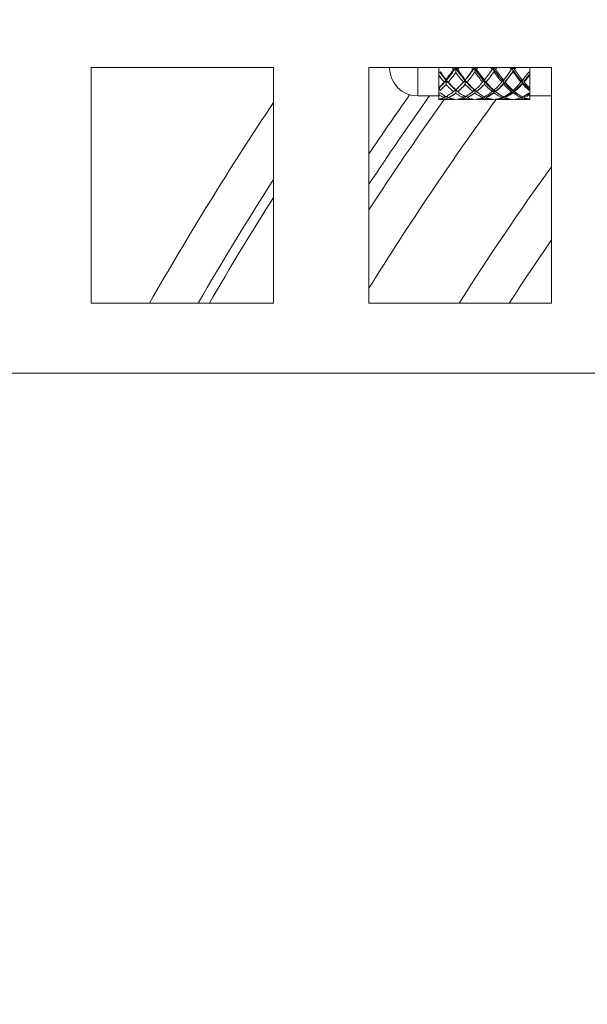
# Model space of a CAD drawing. Units: millimetres. Extents: x -1896 to 28677, y -2406 to 7134.
# Drawn here: x 6928 to 6968, y 4975 to 5046 of the extents above; entities that cross this region are included whole.
import ezdxf

# ---------------------------------------------------------------- set-up
doc = ezdxf.new("R2010")
doc.units = ezdxf.units.MM
doc.linetypes.add('Continua', pattern=[0])
doc.layers.add('Spigoli tangenti visibili(MAC_ISO)', color=7, linetype='Continuous', lineweight=18)
doc.layers.add('Spigoli visibili(MAC_ISO)', color=7, linetype='Continuous', lineweight=35)
doc.styles.add('MAC_ISOTesto caratteri grandi', font='sanss___.ttf')
doc.dimstyles.new('CASTELMAC-MAC_ISOTesto caratteri grandi$0', dxfattribs={"dimscale": 10, "dimtxt": 6, "dimasz": 5, "dimexe": 1, "dimexo": 1, "dimgap": 0.75, "dimtad": 1, "dimdec": 0, "dimrnd": 1e-08, "dimdsep": 46, "dimtxsty": 'MAC_ISOTesto caratteri grandi', "dimcen": 0.09, "dimdle": 10, "dimclrd": 7, "dimclre": 7, "dimclrt": 7, "dimadec": 0, "dimazin": 2, "dimtfac": 0.625, "dimtdec": 0, "dimtmove": 0, "dimatfit": 3, "dimfxl": 1, "dimtolj": 1, "dimlwd": 15, "dimlwe": 15, "dimarcsym": 0})

# ---------------------------------------------------------------- blocks, each defined once
blk = doc.blocks.new('*D78')
at = {"color": 7, "linetype": 'Continua', "lineweight": 15, "transparency": 16777216}
for p, q in [((7555.659, 5340.842), (5923.67, 5340.842)), ((5933.67, 5290.842), (5933.67, 4562.852)), ((6256.709, 4512.852), (5923.67, 4512.852))]:
    blk.add_line(p, q, dxfattribs=at)
at = {"color": 7, "linetype": 'Continua', "transparency": 16777216}
for points in [[(5925.336, 5290.842), (5942.003, 5290.842), (5933.67, 5340.842)], [(5925.336, 4562.852), (5942.003, 4562.852), (5933.67, 4512.852)]]:
    blk.add_solid(points, dxfattribs=at)
at = {"layer": 'Defpoints', "color": 0, "linetype": 'Continua', "transparency": 16777216}
for p in [(7565.659, 5340.842), (5933.67, 4512.852), (6266.709, 4512.852)]:
    blk.add_point(p, dxfattribs=at)
at = {"color": 7, "linetype": 'Continua', "lineweight": 15, "transparency": 16777216, "insert": (5895.264, 4926.847), "char_height": 60, "attachment_point": 5, "rotation": 90, "style": 'MAC_ISOTesto caratteri grandi'}
blk.add_mtext('\\A1;828', dxfattribs=at)

msp = doc.modelspace()

# ---------------------------------------------------------------- linework, layer by layer
at = {"layer": 'Spigoli tangenti visibili(MAC_ISO)', "lineweight": 15}
msp.add_line((6956.082, 5042.142), (6956.082, 5040.102), dxfattribs=at)
msp.add_arc((7143.259, 4907.852), 233.7, 147.65979, 149.81865, dxfattribs=at)
at = {"layer": 'Spigoli visibili(MAC_ISO)', "lineweight": 15}
for p, q in [((6932.809, 5025.342), (6932.809, 5042.142)), ((6932.809, 5042.142), (6945.809, 5042.142)), ((6945.809, 5042.142), (6945.809, 5025.342)), ((6952.609, 5025.342), (6952.609, 5042.142)), ((6952.609, 5042.142), (6965.609, 5042.142)), ((6954.082, 5042.102), (6954.082, 5042.142)), ((6957.582, 5041.78), (6957.582, 5042.142)), ((6957.582, 5041.78), (6957.582, 5041.578)), ((6958.792, 5041.785), (6958.798, 5041.789)), ((6960.152, 5041.813), (6960.174, 5041.834)), ((6961.513, 5041.829), (6961.537, 5041.867)), ((6961.656, 5042.043), (6961.632, 5042.003)), ((6962.782, 5042.08), (6962.76, 5042.003)), ((6962.874, 5041.837), (6962.889, 5041.891)), ((6963.003, 5042.058), (6962.987, 5042.003)), ((6964.082, 5041.78), (6964.082, 5042.142)), ((6964.082, 5041.693), (6964.082, 5041.78)), ((6965.609, 5042.142), (6965.609, 5025.342)), ((6957.582, 5040.682), (6957.582, 5041.578)), ((6958.106, 5041.279), (6958.104, 5041.281)), ((6959.472, 5041.262), (6959.488, 5041.277)), ((6960.981, 5041.132), (6960.956, 5041.094)), ((6962.114, 5041.193), (6962.077, 5041.094)), ((6962.33, 5041.151), (6962.309, 5041.094)), ((6963.451, 5041.181), (6963.442, 5041.094)), ((6963.674, 5041.169), (6963.667, 5041.094)), ((6964.082, 5041.693), (6964.082, 5041.624)), ((6964.082, 5040.65), (6964.082, 5041.624)), ((6957.582, 5040.682), (6957.582, 5040.66)), ((6957.595, 5040.668), (6957.582, 5040.66)), ((6957.582, 5040.546), (6957.582, 5040.66)), ((6957.582, 5040.296), (6957.582, 5040.546)), ((6957.696, 5040.52), (6957.595, 5040.668)), ((6958.106, 5040.92), (6958.104, 5040.922)), ((6959.013, 5040.748), (6958.908, 5040.648)), ((6958.948, 5040.422), (6958.939, 5040.414)), ((6959.472, 5040.935), (6959.488, 5040.95)), ((6960.305, 5040.446), (6960.281, 5040.414)), ((6960.833, 5040.952), (6960.857, 5040.988)), ((6961.513, 5040.321), (6961.537, 5040.374)), ((6961.656, 5040.469), (6961.632, 5040.414)), ((6962.194, 5040.961), (6962.214, 5041.017)), ((6962.782, 5040.52), (6962.76, 5040.414)), ((6962.874, 5040.326), (6962.889, 5040.399)), ((6963.003, 5040.49), (6962.987, 5040.414)), ((6963.555, 5040.965), (6963.562, 5041.039)), ((6964.082, 5040.635), (6963.992, 5040.615)), ((6963.992, 5040.615), (6963.992, 5040.526)), ((6964.082, 5040.635), (6964.082, 5040.65)), ((6964.082, 5040.635), (6964.082, 5040.546)), ((6964.082, 5040.296), (6964.082, 5040.546)), ((6957.582, 5040.102), (6956.082, 5040.102)), ((6957.582, 5040.296), (6957.582, 5040.201)), ((6957.582, 5040.197), (6957.582, 5040.201)), ((6957.582, 5039.88), (6957.582, 5040.197)), ((6957.582, 5039.86), (6957.582, 5039.88)), ((6957.582, 5039.852), (6957.582, 5039.86)), ((6958.64, 5039.852), (6957.582, 5039.852)), ((6957.696, 5039.857), (6957.667, 5039.898)), ((6957.951, 5040), (6957.957, 5039.994)), ((6958.106, 5039.938), (6958.104, 5039.941)), ((6958.792, 5040.299), (6958.798, 5040.304)), ((6958.948, 5039.861), (6958.939, 5039.852)), ((6960.02, 5039.852), (6958.939, 5039.852)), ((6959.472, 5039.943), (6959.488, 5039.961)), ((6959.627, 5040.015), (6959.609, 5039.994)), ((6960.152, 5040.313), (6960.174, 5040.342)), ((6960.297, 5039.875), (6960.281, 5039.852)), ((6961.393, 5039.852), (6960.281, 5039.852)), ((6960.833, 5039.948), (6960.857, 5039.991)), ((6960.981, 5040.041), (6960.956, 5039.994)), ((6961.639, 5039.871), (6961.632, 5039.852)), ((6962.76, 5039.852), (6961.632, 5039.852)), ((6962.107, 5040.091), (6962.077, 5039.994)), ((6962.194, 5039.95), (6962.214, 5040.018)), ((6962.33, 5040.064), (6962.309, 5039.994)), ((6962.763, 5039.868), (6962.76, 5039.852)), ((6962.99, 5039.869), (6962.987, 5039.852)), ((6964.082, 5039.852), (6962.987, 5039.852)), ((6963.451, 5040.098), (6963.442, 5039.994)), ((6963.555, 5039.952), (6963.562, 5040.041)), ((6963.674, 5040.085), (6963.667, 5039.994)), ((6963.992, 5039.891), (6963.992, 5039.858)), ((6964.082, 5040.296), (6964.082, 5040.219)), ((6964.082, 5039.874), (6964.082, 5040.219)), ((6965.609, 5040.102), (6964.082, 5040.102)), ((6964.082, 5039.874), (6964.082, 5039.86)), ((6964.082, 5039.852), (6964.082, 5039.86)), ((6945.809, 5025.342), (6932.809, 5025.342)), ((6965.609, 5025.342), (6952.609, 5025.342)), ((6685.009, 5020.342), (6995.009, 5020.342))]:
    msp.add_line(p, q, dxfattribs=at)
for centre, radius, start, end in [((6956.082, 5042.102), 2, 180, 270), ((7143.259, 4907.852), 229.7, 144.82224, 146.09829), ((7143.259, 4907.852), 228.5, 144.6356, 146.54868), ((7143.259, 4907.852), 227.5, 144.534, 146.93183), ((7143.259, 4907.852), 224.5, 143.98668, 148.12699), ((7143.259, 4907.852), 237.39, 146.27938, 150.33523), ((7143.259, 4907.852), 218.5, 144.39436, 147.472), ((7143.259, 4907.852), 234.39, 147.39445, 149.91667), ((7143.259, 4907.852), 215.5, 145.52386, 146.96186)]:
    msp.add_arc(centre, radius, start, end, dxfattribs=at)
for centre, major_axis, ratio, start_param, end_param in [((6957.582, 5046.352), (-12.903, -5.143), 0.308087, 1.448616, 1.457426), ((6958.194, 5054.298), (0.254, -13.357), 0.065465, 0.417938, 0.426117), ((6958.194, 5046.203), (-0.844, 13.332), 0.025681, 4.373271, 4.397737), ((6957.655, 5054.96), (0.938, -14.295), 0.267283, 0.433948, 0.441505), ((6957.655, 5046.523), (-3.729, 13.832), 0.09069, 4.342213, 4.362204), ((6957.589, 5056.624), (0.589, -16.736), 0.413128, 0.50441, 0.510799), ((6957.589, 5047.9), (-6.844, 15.284), 0.075023, 4.273291, 4.289044), ((6963.742, 5042.598), (-8.112, 1.538), 0.116454, 1.306015, 1.332858), ((6969.455, 5049.082), (-22.394, 0), 0.327543, 1.268222, 1.278521), ((6964.082, 5046.352), (12.903, -5.143), 0.308087, 4.827689, 4.834569), ((6958.49, 5054.237), (-0.274, -13.318), 0.038793, 6.050235, 6.075212), ((6958.49, 5047.848), (0.576, 13.308), 0.007571, 2.093492, 2.118469), ((6958.079, 5047.576), (2.335, 7.711), 0.345655, 3.868797, 3.904782), ((6960.412, 5039.806), (-4.966, 3.699), 0.044417, 1.12312, 1.156239), ((6957.9, 5054.502), (1.124, -13.633), 0.157079, 0.210543, 0.23275), ((6957.9, 5048.001), (-2.387, 13.469), 0.028603, 4.156462, 4.178669), ((6957.516, 5055.797), (2.147, -15.185), 0.330015, 0.236886, 0.247962), ((6957.516, 5048.943), (-5.441, 14.339), 0.023709, 4.115288, 4.133112), ((6969.956, 5041.798), (-16.444, 3.752), 0.182389, 1.020912, 1.035592), ((6958.089, 5058.379), (1.325, -18.481), 0.443214, 0.346145, 0.354907), ((6958.089, 5051.863), (-8.201, 16.615), 0.076002, 2.230072, 2.243946), ((6964.368, 5042.53), (-9.605, 1.499), 0.175519, 1.361342, 1.384411), ((6965.05, 5044.738), (-13.475, 0.331), 0.268416, 1.458471, 1.475123), ((6957.582, 5046.352), (12.913, -3.572), 0.420528, 4.828211, 4.837021), ((6958.079, 5047.646), (-2.118, 7.773), 0.365423, 2.508731, 2.544716), ((6958.194, 5053.889), (0.588, -13.346), 0.052101, 6.281719, 6.294971), ((6958.194, 5049.459), (-0.91, 13.328), 0.002215, 2.30344, 2.327906), ((6957.655, 5054.653), (2.442, -14.116), 0.218511, 0.005, 0.011182), ((6957.655, 5050.035), (-3.922, 13.778), 0.022586, 2.324674, 2.344664), ((6957.589, 5056.808), (3.548, -16.367), 0.364389, 0.052709, 0.058589), ((6957.589, 5052.033), (-6.778, 15.314), 0.097215, 2.376369, 2.392122), ((6963.742, 5041.227), (-8.108, 2.123), 0.154311, 1.324329, 1.351172), ((6969.455, 5050.079), (-22.394, 0), 0.447195, 1.268212, 1.278511), ((6964.082, 5046.352), (-12.913, -3.572), 0.420528, 1.448094, 1.454974), ((6957.582, 5046.352), (-12.932, -2.966), 0.44723, 1.468567, 1.477377), ((6957.582, 5046.352), (12.998, -0.408), 0.499073, 4.72807, 4.736879), ((6958.49, 5050.893), (0.567, 13.309), 0.010675, 3.746229, 3.762819), ((6958.169, 5047.95), (0.614, -8.101), 0.442071, 6.095531, 6.131333), ((6958.079, 5047.862), (-0.96, -7.999), 0.426371, 0.282308, 0.318293), ((6958.079, 5047.886), (0.67, -8.029), 0.433363, 6.100854, 6.136839), ((6960.412, 5038.437), (-4.964, 4.474), 0.046102, 1.141282, 1.164692), ((6957.9, 5051.126), (-2.342, 13.478), 0.044828, 2.525871, 2.539219), ((6957.516, 5052.416), (-5.156, 14.444), 0.12261, 2.552167, 2.561118), ((6969.956, 5040.846), (-16.428, 4.604), 0.21552, 1.047637, 1.054321), ((6958.089, 5055.802), (-7.122, 17.105), 0.248936, 2.624489, 2.630049), ((6964.368, 5041.731), (-9.601, 1.839), 0.209874, 1.389754, 1.397191), ((6965.05, 5044.4), (-13.475, 0.415), 0.324435, 1.475841, 1.478522), ((6964.082, 5046.352), (12.932, -2.966), 0.44723, 4.807738, 4.814618), ((6964.082, 5046.352), (-12.998, -0.408), 0.499073, 1.548235, 1.555116)]:
    msp.add_ellipse(centre, major_axis=major_axis, ratio=ratio, start_param=start_param, end_param=end_param, dxfattribs=at)
for points, knots in [([(6958.115, 5041.208), (6958.113, 5041.211), (6958.11, 5041.213), (6958.035, 5041.302), (6957.962, 5041.393), (6957.81, 5041.588), (6957.731, 5041.695), (6957.652, 5041.805)], [-0.1181684, -0.1181684, -0.1181684, -0.1181684, -0.1166667, -0.1166667, -0.0666667, -0.0666667, -0.0127449, -0.0127449, -0.0127449, -0.0127449]), ([(6958.781, 5042.098), (6958.776, 5042.091), (6958.772, 5042.084), (6958.719, 5042.006), (6958.67, 5041.935), (6958.597, 5041.831), (6958.572, 5041.797), (6958.499, 5041.695), (6958.45, 5041.63), (6958.377, 5041.533), (6958.352, 5041.501), (6958.279, 5041.408), (6958.23, 5041.347), (6958.159, 5041.261), (6958.137, 5041.234), (6958.115, 5041.208)], [-0.269701, -0.269701, -0.269701, -0.269701, -0.2666667, -0.2666667, -0.2333333, -0.2333333, -0.2166667, -0.2166667, -0.1833333, -0.1833333, -0.1666667, -0.1666667, -0.1333333, -0.1333333, -0.1181684, -0.1181684, -0.1181684, -0.1181684]), ([(6958.781, 5042.098), (6958.756, 5042.081), (6958.731, 5042.064), (6958.684, 5042.033), (6958.662, 5042.018), (6958.64, 5042.003)], [0, 0, 0, 0, 0.01053349, 0.01053349, 0.01996552, 0.01996552, 0.01996552, 0.01996552]), ([(6958.781, 5042.098), (6958.776, 5042.104), (6958.772, 5042.111), (6958.762, 5042.126), (6958.756, 5042.134), (6958.751, 5042.142)], [-0.269701007, -0.269701007, -0.269701007, -0.269701007, -0.266666667, -0.266666667, -0.262863096, -0.262863096, -0.262863096, -0.262863096]), ([(6959.447, 5041.207), (6959.44, 5041.215), (6959.433, 5041.223), (6959.378, 5041.289), (6959.329, 5041.349), (6959.256, 5041.441), (6959.231, 5041.472), (6959.158, 5041.567), (6959.109, 5041.632), (6959.036, 5041.732), (6959.012, 5041.766), (6958.938, 5041.868), (6958.889, 5041.938), (6958.821, 5042.038), (6958.801, 5042.068), (6958.781, 5042.098)], [-0.4212368, -0.4212368, -0.4212368, -0.4212368, -0.4166667, -0.4166667, -0.3833333, -0.3833333, -0.3666667, -0.3666667, -0.3333333, -0.3333333, -0.3166667, -0.3166667, -0.2833333, -0.2833333, -0.269701, -0.269701, -0.269701, -0.269701]), ([(6958.781, 5042.098), (6958.809, 5042.083), (6958.836, 5042.068), (6958.891, 5042.039), (6958.917, 5042.025), (6958.944, 5042.01)], [0, 0, 0, 0, 0.01066877, 0.01066877, 0.0208927, 0.0208927, 0.0208927, 0.0208927]), ([(6960.113, 5042.095), (6960.104, 5042.082), (6960.095, 5042.068), (6960.037, 5041.983), (6959.988, 5041.913), (6959.915, 5041.81), (6959.891, 5041.776), (6959.817, 5041.675), (6959.769, 5041.61), (6959.695, 5041.514), (6959.671, 5041.482), (6959.598, 5041.389), (6959.549, 5041.329), (6959.482, 5041.249), (6959.464, 5041.228), (6959.447, 5041.207)], [-0.572782, -0.572782, -0.572782, -0.572782, -0.5666667, -0.5666667, -0.5333333, -0.5333333, -0.5166667, -0.5166667, -0.4833333, -0.4833333, -0.4666667, -0.4666667, -0.4333333, -0.4333333, -0.4212368, -0.4212368, -0.4212368, -0.4212368]), ([(6959.472, 5041.262), (6959.548, 5041.355), (6959.624, 5041.452), (6959.807, 5041.697), (6959.914, 5041.846), (6960.02, 5042.003)], [0.2744413, 0.2744413, 0.2744413, 0.2744413, 0.3249864, 0.3249864, 0.3961393, 0.3961393, 0.3961393, 0.3961393]), ([(6960.152, 5041.813), (6960.072, 5041.696), (6959.992, 5041.584), (6959.911, 5041.477), (6959.81, 5041.341), (6959.71, 5041.214), (6959.609, 5041.094)], [0.8857457, 0.8857457, 0.8857457, 0.8857457, 0.9402737, 0.9402737, 0.9402737, 1.0087153, 1.0087153, 1.0087153, 1.0087153]), ([(6960.113, 5042.095), (6960.094, 5042.076), (6960.074, 5042.057), (6960.044, 5042.026), (6960.032, 5042.015), (6960.02, 5042.003)], [0, 0, 0, 0, 0.01031875, 0.01031875, 0.01654977, 0.01654977, 0.01654977, 0.01654977]), ([(6960.113, 5042.095), (6960.104, 5042.108), (6960.095, 5042.122), (6960.084, 5042.138), (6960.083, 5042.14), (6960.081, 5042.142)], [-0.572782023, -0.572782023, -0.572782023, -0.572782023, -0.566666667, -0.566666667, -0.565559848, -0.565559848, -0.565559848, -0.565559848]), ([(6960.779, 5041.202), (6960.768, 5041.215), (6960.757, 5041.229), (6960.697, 5041.301), (6960.648, 5041.361), (6960.575, 5041.454), (6960.55, 5041.485), (6960.477, 5041.581), (6960.428, 5041.647), (6960.355, 5041.747), (6960.33, 5041.781), (6960.257, 5041.884), (6960.208, 5041.954), (6960.144, 5042.049), (6960.128, 5042.072), (6960.113, 5042.095)], [-0.7243426, -0.7243426, -0.7243426, -0.7243426, -0.7166667, -0.7166667, -0.6833333, -0.6833333, -0.6666667, -0.6666667, -0.6333333, -0.6333333, -0.6166667, -0.6166667, -0.5833333, -0.5833333, -0.572782, -0.572782, -0.572782, -0.572782]), ([(6960.113, 5042.095), (6960.145, 5042.083), (6960.177, 5042.072), (6960.239, 5042.05), (6960.268, 5042.039), (6960.298, 5042.028)], [0, 0, 0, 0, 0.01087764, 0.01087764, 0.02103016, 0.02103016, 0.02103016, 0.02103016]), ([(6960.833, 5041.243), (6960.941, 5041.376), (6961.049, 5041.517), (6961.157, 5041.666), (6961.236, 5041.775), (6961.315, 5041.887), (6961.393, 5042.003)], [0.577446, 0.577446, 0.577446, 0.577446, 0.6497957, 0.6497957, 0.6497957, 0.7023615, 0.7023615, 0.7023615, 0.7023615]), ([(6961.513, 5041.829), (6961.435, 5041.717), (6961.358, 5041.608), (6961.28, 5041.503), (6961.171, 5041.358), (6961.063, 5041.222), (6960.956, 5041.094)], [0.5781766, 0.5781766, 0.5781766, 0.5781766, 0.6307659, 0.6307659, 0.6307659, 0.703801, 0.703801, 0.703801, 0.703801]), ([(6961.537, 5041.867), (6961.499, 5041.813), (6961.462, 5041.76), (6961.4, 5041.673), (6961.376, 5041.639), (6961.301, 5041.538), (6961.252, 5041.472), (6961.178, 5041.376), (6961.153, 5041.344), (6961.079, 5041.251), (6961.03, 5041.191), (6960.981, 5041.132)], [-0.858522, -0.858522, -0.858522, -0.858522, -0.8333333, -0.8333333, -0.8166667, -0.8166667, -0.7833333, -0.7833333, -0.7666667, -0.7666667, -0.7334336, -0.7334336, -0.7334336, -0.7334336]), ([(6961.446, 5042.089), (6961.437, 5042.075), (6961.429, 5042.06), (6961.411, 5042.032), (6961.402, 5042.017), (6961.393, 5042.003)], [0, 0, 0, 0, 0.0069559, 0.0069559, 0.01391181, 0.01391181, 0.01391181, 0.01391181]), ([(6962.114, 5041.193), (6962.098, 5041.212), (6962.082, 5041.231), (6962.017, 5041.309), (6961.968, 5041.37), (6961.895, 5041.464), (6961.87, 5041.496), (6961.797, 5041.592), (6961.748, 5041.658), (6961.675, 5041.76), (6961.65, 5041.794), (6961.577, 5041.898), (6961.528, 5041.968), (6961.468, 5042.057), (6961.457, 5042.073), (6961.446, 5042.089)], [-1.0275334, -1.0275334, -1.0275334, -1.0275334, -1.0166667, -1.0166667, -0.9833333, -0.9833333, -0.9666667, -0.9666667, -0.9333333, -0.9333333, -0.9166667, -0.9166667, -0.8833333, -0.8833333, -0.8759244, -0.8759244, -0.8759244, -0.8759244]), ([(6962.194, 5041.233), (6962.318, 5041.386), (6962.442, 5041.55), (6962.567, 5041.724), (6962.632, 5041.815), (6962.696, 5041.908), (6962.76, 5042.003)], [0.8815672, 0.8815672, 0.8815672, 0.8815672, 0.9650509, 0.9650509, 0.9650509, 1.0082782, 1.0082782, 1.0082782, 1.0082782]), ([(6962.874, 5041.837), (6962.807, 5041.74), (6962.74, 5041.646), (6962.672, 5041.555), (6962.551, 5041.391), (6962.43, 5041.237), (6962.309, 5041.094)], [0.2715482, 0.2715482, 0.2715482, 0.2715482, 0.3168269, 0.3168269, 0.3168269, 0.3985847, 0.3985847, 0.3985847, 0.3985847]), ([(6962.889, 5041.891), (6962.845, 5041.826), (6962.8, 5041.763), (6962.731, 5041.667), (6962.706, 5041.633), (6962.632, 5041.533), (6962.583, 5041.468), (6962.509, 5041.372), (6962.485, 5041.341), (6962.417, 5041.256), (6962.373, 5041.203), (6962.33, 5041.151)], [-1.1635383, -1.1635383, -1.1635383, -1.1635383, -1.1333333, -1.1333333, -1.1166667, -1.1166667, -1.0833333, -1.0833333, -1.0666667, -1.0666667, -1.0373041, -1.0373041, -1.0373041, -1.0373041]), ([(6963.451, 5041.181), (6963.443, 5041.19), (6963.436, 5041.199), (6963.366, 5041.283), (6963.304, 5041.36), (6963.217, 5041.472), (6963.192, 5041.504), (6963.119, 5041.601), (6963.07, 5041.668), (6962.996, 5041.77), (6962.972, 5041.804), (6962.898, 5041.909), (6962.849, 5041.98), (6962.794, 5042.062), (6962.788, 5042.071), (6962.782, 5042.08)], [-1.3308545, -1.3308545, -1.3308545, -1.3308545, -1.325574, -1.325574, -1.2833333, -1.2833333, -1.2666667, -1.2666667, -1.2333333, -1.2333333, -1.2166667, -1.2166667, -1.1833333, -1.1833333, -1.179175, -1.179175, -1.179175, -1.179175]), ([(6962.889, 5041.891), (6962.871, 5041.922), (6962.854, 5041.954), (6962.818, 5042.017), (6962.8, 5042.049), (6962.782, 5042.08)], [-0.02527324, -0.02527324, -0.02527324, -0.02527324, -0.01263259, -0.01263259, 0, 0, 0, 0]), ([(6958.115, 5041.208), (6958.113, 5041.206), (6958.11, 5041.203), (6958.035, 5041.115), (6957.962, 5041.033), (6957.791, 5040.852), (6957.693, 5040.756), (6957.595, 5040.668)], [-0.1181684, -0.1181684, -0.1181684, -0.1181684, -0.1166667, -0.1166667, -0.0666667, -0.0666667, 0, 0, 0, 0]), ([(6958.115, 5041.208), (6958.088, 5041.19), (6958.06, 5041.171), (6958.006, 5041.135), (6957.979, 5041.117), (6957.952, 5041.099)], [0, 0, 0, 0, 0.01064466, 0.01064466, 0.02111448, 0.02111448, 0.02111448, 0.02111448]), ([(6958.781, 5040.543), (6958.776, 5040.547), (6958.772, 5040.551), (6958.719, 5040.594), (6958.67, 5040.637), (6958.597, 5040.703), (6958.572, 5040.725), (6958.499, 5040.795), (6958.45, 5040.843), (6958.377, 5040.918), (6958.352, 5040.943), (6958.279, 5041.021), (6958.23, 5041.075), (6958.159, 5041.156), (6958.137, 5041.182), (6958.115, 5041.208)], [-0.269701, -0.269701, -0.269701, -0.269701, -0.2666667, -0.2666667, -0.2333333, -0.2333333, -0.2166667, -0.2166667, -0.1833333, -0.1833333, -0.1666667, -0.1666667, -0.1333333, -0.1333333, -0.1181684, -0.1181684, -0.1181684, -0.1181684]), ([(6959.447, 5041.207), (6959.44, 5041.199), (6959.433, 5041.191), (6959.378, 5041.127), (6959.329, 5041.072), (6959.256, 5040.992), (6959.231, 5040.966), (6959.158, 5040.889), (6959.109, 5040.84), (6959.045, 5040.777), (6959.029, 5040.762), (6959.013, 5040.748)], [-0.42123684, -0.42123684, -0.42123684, -0.42123684, -0.41666667, -0.41666667, -0.38333333, -0.38333333, -0.36666667, -0.36666667, -0.33333333, -0.33333333, -0.32261379, -0.32261379, -0.32261379, -0.32261379]), ([(6959.447, 5041.207), (6959.425, 5041.185), (6959.403, 5041.164), (6959.364, 5041.126), (6959.348, 5041.11), (6959.331, 5041.094)], [0, 0, 0, 0, 0.01042341, 0.01042341, 0.01813227, 0.01813227, 0.01813227, 0.01813227]), ([(6960.113, 5040.54), (6960.104, 5040.547), (6960.095, 5040.555), (6960.037, 5040.603), (6959.988, 5040.645), (6959.915, 5040.713), (6959.891, 5040.735), (6959.817, 5040.805), (6959.769, 5040.854), (6959.695, 5040.93), (6959.671, 5040.956), (6959.598, 5041.034), (6959.549, 5041.089), (6959.482, 5041.165), (6959.464, 5041.186), (6959.447, 5041.207)], [-0.572782, -0.572782, -0.572782, -0.572782, -0.5666667, -0.5666667, -0.5333333, -0.5333333, -0.5166667, -0.5166667, -0.4833333, -0.4833333, -0.4666667, -0.4666667, -0.4333333, -0.4333333, -0.4212368, -0.4212368, -0.4212368, -0.4212368]), ([(6959.447, 5041.207), (6959.477, 5041.191), (6959.507, 5041.175), (6959.566, 5041.143), (6959.595, 5041.128), (6959.625, 5041.112)], [0, 0, 0, 0, 0.0107767, 0.0107767, 0.02128485, 0.02128485, 0.02128485, 0.02128485]), ([(6959.609, 5041.094), (6959.715, 5040.967), (6959.821, 5040.85), (6959.928, 5040.741), (6960.003, 5040.664), (6960.078, 5040.592), (6960.152, 5040.525)], [0.2484266, 0.2484266, 0.2484266, 0.2484266, 0.3206221, 0.3206221, 0.3206221, 0.3713795, 0.3713795, 0.3713795, 0.3713795]), ([(6960.779, 5041.202), (6960.767, 5041.184), (6960.755, 5041.166), (6960.732, 5041.13), (6960.72, 5041.112), (6960.708, 5041.094)], [0, 0, 0, 0, 0.00757875, 0.00757875, 0.0151575, 0.0151575, 0.0151575, 0.0151575]), ([(6961.446, 5040.532), (6961.433, 5040.543), (6961.419, 5040.554), (6961.357, 5040.607), (6961.308, 5040.65), (6961.234, 5040.718), (6961.21, 5040.741), (6961.137, 5040.812), (6961.088, 5040.862), (6961.014, 5040.938), (6960.99, 5040.964), (6960.917, 5041.044), (6960.868, 5041.099), (6960.806, 5041.171), (6960.793, 5041.186), (6960.779, 5041.202)], [-0.8759244, -0.8759244, -0.8759244, -0.8759244, -0.8666667, -0.8666667, -0.8333333, -0.8333333, -0.8166667, -0.8166667, -0.7833333, -0.7833333, -0.7666667, -0.7666667, -0.7333333, -0.7333333, -0.7243426, -0.7243426, -0.7243426, -0.7243426]), ([(6960.956, 5041.094), (6961.088, 5040.937), (6961.22, 5040.794), (6961.353, 5040.665), (6961.406, 5040.613), (6961.46, 5040.563), (6961.513, 5040.515)], [0.553358, 0.553358, 0.553358, 0.553358, 0.6428629, 0.6428629, 0.6428629, 0.6789906, 0.6789906, 0.6789906, 0.6789906]), ([(6962.782, 5040.52), (6962.764, 5040.535), (6962.745, 5040.55), (6962.678, 5040.608), (6962.629, 5040.652), (6962.556, 5040.721), (6962.531, 5040.744), (6962.458, 5040.816), (6962.409, 5040.866), (6962.335, 5040.943), (6962.311, 5040.97), (6962.237, 5041.05), (6962.188, 5041.106), (6962.131, 5041.173), (6962.122, 5041.183), (6962.114, 5041.193)], [-1.179175, -1.179175, -1.179175, -1.179175, -1.1666667, -1.1666667, -1.1333333, -1.1333333, -1.1166667, -1.1166667, -1.0833333, -1.0833333, -1.0666667, -1.0666667, -1.0333333, -1.0333333, -1.0275334, -1.0275334, -1.0275334, -1.0275334]), ([(6963.527, 5041.263), (6963.52, 5041.256), (6963.513, 5041.249), (6963.488, 5041.221), (6963.47, 5041.201), (6963.451, 5041.181)], [0.00797784, 0.00797784, 0.00797784, 0.00797784, 0.01252132, 0.01252132, 0.02504393, 0.02504393, 0.02504393, 0.02504393]), ([(6963.992, 5040.615), (6963.917, 5040.683), (6963.842, 5040.755), (6963.691, 5040.909), (6963.616, 5040.99), (6963.511, 5041.11), (6963.481, 5041.145), (6963.451, 5041.181)], [-1.4534442, -1.4534442, -1.4534442, -1.4534442, -1.4022961, -1.4022961, -1.3511481, -1.3511481, -1.3308545, -1.3308545, -1.3308545, -1.3308545]), ([(6963.562, 5041.039), (6963.544, 5041.062), (6963.525, 5041.086), (6963.488, 5041.133), (6963.47, 5041.157), (6963.451, 5041.181)], [-0.02504324, -0.02504324, -0.02504324, -0.02504324, -0.0125195, -0.0125195, 0, 0, 0, 0]), ([(6964.082, 5041.693), (6964.036, 5041.63), (6963.991, 5041.569), (6963.87, 5041.409), (6963.795, 5041.314), (6963.704, 5041.205), (6963.689, 5041.187), (6963.674, 5041.169)], [-1.43319603, -1.43319603, -1.43319603, -1.43319603, -1.40229612, -1.40229612, -1.35114806, -1.35114806, -1.34095149, -1.34095149, -1.34095149, -1.34095149]), ([(6958.781, 5040.543), (6958.756, 5040.521), (6958.731, 5040.498), (6958.684, 5040.455), (6958.662, 5040.435), (6958.64, 5040.414)], [0, 0, 0, 0, 0.01053349, 0.01053349, 0.01996552, 0.01996552, 0.01996552, 0.01996552]), ([(6958.944, 5040.418), (6958.909, 5040.443), (6958.875, 5040.469), (6958.821, 5040.511), (6958.801, 5040.527), (6958.781, 5040.543)], [-0.30676317, -0.30676317, -0.30676317, -0.30676317, -0.28333333, -0.28333333, -0.26970101, -0.26970101, -0.26970101, -0.26970101]), ([(6958.781, 5040.543), (6958.809, 5040.523), (6958.836, 5040.503), (6958.892, 5040.462), (6958.92, 5040.442), (6958.948, 5040.422)], [0, 0, 0, 0, 0.01066877, 0.01066877, 0.02132752, 0.02132752, 0.02132752, 0.02132752]), ([(6959.146, 5040.597), (6959.138, 5040.591), (6959.131, 5040.584), (6959.074, 5040.531), (6959.025, 5040.487), (6958.966, 5040.437), (6958.957, 5040.43), (6958.948, 5040.422)], [-0.32149989, -0.32149989, -0.32149989, -0.32149989, -0.31666667, -0.31666667, -0.28333333, -0.28333333, -0.27717618, -0.27717618, -0.27717618, -0.27717618]), ([(6960.02, 5040.414), (6959.938, 5040.481), (6959.855, 5040.553), (6959.772, 5040.631), (6959.672, 5040.725), (6959.572, 5040.826), (6959.472, 5040.935)], [0.8882704, 0.8882704, 0.8882704, 0.8882704, 0.9433897, 0.9433897, 0.9433897, 1.0098564, 1.0098564, 1.0098564, 1.0098564]), ([(6959.472, 5040.058), (6959.548, 5040.095), (6959.624, 5040.138), (6959.807, 5040.252), (6959.914, 5040.329), (6960.02, 5040.414)], [0.2744413, 0.2744413, 0.2744413, 0.2744413, 0.3249864, 0.3249864, 0.3961393, 0.3961393, 0.3961393, 0.3961393]), ([(6960.113, 5040.54), (6960.094, 5040.514), (6960.074, 5040.488), (6960.044, 5040.446), (6960.032, 5040.43), (6960.02, 5040.414)], [0, 0, 0, 0, 0.01031875, 0.01031875, 0.01654977, 0.01654977, 0.01654977, 0.01654977]), ([(6960.323, 5040.381), (6960.317, 5040.385), (6960.312, 5040.389), (6960.257, 5040.427), (6960.208, 5040.464), (6960.144, 5040.515), (6960.128, 5040.527), (6960.113, 5040.54)], [-0.6205581, -0.6205581, -0.6205581, -0.6205581, -0.61666667, -0.61666667, -0.58333333, -0.58333333, -0.57278202, -0.57278202, -0.57278202, -0.57278202]), ([(6960.113, 5040.54), (6960.145, 5040.524), (6960.177, 5040.508), (6960.241, 5040.477), (6960.273, 5040.461), (6960.305, 5040.446)], [0, 0, 0, 0, 0.01087764, 0.01087764, 0.02174537, 0.02174537, 0.02174537, 0.02174537]), ([(6960.857, 5040.988), (6960.824, 5040.951), (6960.791, 5040.915), (6960.733, 5040.853), (6960.709, 5040.826), (6960.635, 5040.75), (6960.585, 5040.7), (6960.511, 5040.629), (6960.486, 5040.606), (6960.412, 5040.538), (6960.363, 5040.494), (6960.31, 5040.451), (6960.307, 5040.448), (6960.305, 5040.446)], [-0.7055003, -0.7055003, -0.7055003, -0.7055003, -0.6833333, -0.6833333, -0.6666667, -0.6666667, -0.6333333, -0.6333333, -0.6166667, -0.6166667, -0.5833333, -0.5833333, -0.5814092, -0.5814092, -0.5814092, -0.5814092]), ([(6961.393, 5040.414), (6961.319, 5040.474), (6961.245, 5040.539), (6961.171, 5040.608), (6961.058, 5040.713), (6960.945, 5040.828), (6960.833, 5040.952)], [0.5822095, 0.5822095, 0.5822095, 0.5822095, 0.6317791, 0.6317791, 0.6317791, 0.7070935, 0.7070935, 0.7070935, 0.7070935]), ([(6960.833, 5040.051), (6960.941, 5040.103), (6961.049, 5040.166), (6961.157, 5040.239), (6961.236, 5040.293), (6961.315, 5040.351), (6961.393, 5040.414)], [0.577446, 0.577446, 0.577446, 0.577446, 0.6497957, 0.6497957, 0.6497957, 0.7023615, 0.7023615, 0.7023615, 0.7023615]), ([(6961.537, 5040.374), (6961.499, 5040.345), (6961.462, 5040.318), (6961.4, 5040.275), (6961.376, 5040.258), (6961.301, 5040.21), (6961.252, 5040.18), (6961.178, 5040.138), (6961.153, 5040.124), (6961.079, 5040.085), (6961.03, 5040.062), (6960.981, 5040.041)], [-0.858522, -0.858522, -0.858522, -0.858522, -0.8333333, -0.8333333, -0.8166667, -0.8166667, -0.7833333, -0.7833333, -0.7666667, -0.7666667, -0.7334336, -0.7334336, -0.7334336, -0.7334336]), ([(6961.446, 5040.532), (6961.437, 5040.512), (6961.429, 5040.493), (6961.411, 5040.454), (6961.402, 5040.434), (6961.393, 5040.414)], [0, 0, 0, 0, 0.0069559, 0.0069559, 0.01391181, 0.01391181, 0.01391181, 0.01391181]), ([(6961.866, 5040.238), (6961.859, 5040.242), (6961.853, 5040.246), (6961.797, 5040.279), (6961.748, 5040.31), (6961.675, 5040.359), (6961.65, 5040.376), (6961.577, 5040.429), (6961.528, 5040.466), (6961.468, 5040.514), (6961.457, 5040.523), (6961.446, 5040.532)], [-0.97122154, -0.97122154, -0.97122154, -0.97122154, -0.96666667, -0.96666667, -0.93333333, -0.93333333, -0.91666667, -0.91666667, -0.88333333, -0.88333333, -0.87592443, -0.87592443, -0.87592443, -0.87592443]), ([(6961.632, 5040.414), (6961.771, 5040.301), (6961.91, 5040.203), (6962.049, 5040.123), (6962.098, 5040.096), (6962.146, 5040.07), (6962.194, 5040.047)], [0.5506558, 0.5506558, 0.5506558, 0.5506558, 0.6447747, 0.6447747, 0.6447747, 0.6771309, 0.6771309, 0.6771309, 0.6771309]), ([(6962.214, 5041.017), (6962.173, 5040.97), (6962.132, 5040.925), (6962.066, 5040.855), (6962.041, 5040.829), (6961.967, 5040.753), (6961.918, 5040.705), (6961.844, 5040.634), (6961.82, 5040.612), (6961.749, 5040.547), (6961.702, 5040.507), (6961.656, 5040.469)], [-1.0111886, -1.0111886, -1.0111886, -1.0111886, -0.9833333, -0.9833333, -0.9666667, -0.9666667, -0.9333333, -0.9333333, -0.9166667, -0.9166667, -0.885398, -0.885398, -0.885398, -0.885398]), ([(6962.76, 5040.414), (6962.7, 5040.463), (6962.64, 5040.515), (6962.579, 5040.57), (6962.45, 5040.688), (6962.322, 5040.818), (6962.194, 5040.961)], [0.2763585, 0.2763585, 0.2763585, 0.2763585, 0.316836, 0.316836, 0.316836, 0.4029981, 0.4029981, 0.4029981, 0.4029981]), ([(6962.194, 5040.047), (6962.318, 5040.107), (6962.442, 5040.181), (6962.567, 5040.268), (6962.632, 5040.313), (6962.696, 5040.362), (6962.76, 5040.414)], [0.8815672, 0.8815672, 0.8815672, 0.8815672, 0.9650509, 0.9650509, 0.9650509, 1.0082782, 1.0082782, 1.0082782, 1.0082782]), ([(6962.889, 5040.399), (6962.845, 5040.365), (6962.8, 5040.333), (6962.731, 5040.285), (6962.706, 5040.269), (6962.632, 5040.222), (6962.583, 5040.192), (6962.509, 5040.151), (6962.485, 5040.138), (6962.417, 5040.103), (6962.373, 5040.083), (6962.33, 5040.064)], [-1.1635383, -1.1635383, -1.1635383, -1.1635383, -1.1333333, -1.1333333, -1.1166667, -1.1166667, -1.0833333, -1.0833333, -1.0666667, -1.0666667, -1.0373041, -1.0373041, -1.0373041, -1.0373041]), ([(6962.889, 5040.399), (6962.871, 5040.419), (6962.854, 5040.439), (6962.818, 5040.479), (6962.8, 5040.499), (6962.782, 5040.52)], [-0.02527324, -0.02527324, -0.02527324, -0.02527324, -0.01263259, -0.01263259, 0, 0, 0, 0]), ([(6963.441, 5040.104), (6963.437, 5040.105), (6963.432, 5040.107), (6963.366, 5040.137), (6963.304, 5040.168), (6963.217, 5040.216), (6963.192, 5040.23), (6963.119, 5040.274), (6963.07, 5040.306), (6962.996, 5040.356), (6962.972, 5040.374), (6962.898, 5040.427), (6962.849, 5040.465), (6962.794, 5040.51), (6962.788, 5040.515), (6962.782, 5040.52)], [-1.3286313, -1.3286313, -1.3286313, -1.3286313, -1.325574, -1.325574, -1.2833333, -1.2833333, -1.2666667, -1.2666667, -1.2333333, -1.2333333, -1.2166667, -1.2166667, -1.1833333, -1.1833333, -1.179175, -1.179175, -1.179175, -1.179175]), ([(6963.562, 5041.039), (6963.514, 5040.985), (6963.467, 5040.933), (6963.395, 5040.857), (6963.37, 5040.831), (6963.296, 5040.756), (6963.247, 5040.708), (6963.174, 5040.639), (6963.149, 5040.617), (6963.084, 5040.558), (6963.043, 5040.523), (6963.003, 5040.49)], [-1.3155959, -1.3155959, -1.3155959, -1.3155959, -1.2833333, -1.2833333, -1.2666667, -1.2666667, -1.2333333, -1.2333333, -1.2166667, -1.2166667, -1.1891544, -1.1891544, -1.1891544, -1.1891544]), ([(6957.951, 5040), (6957.885, 5040.028), (6957.819, 5040.061), (6957.696, 5040.129), (6957.639, 5040.164), (6957.582, 5040.201)], [-0.1108336, -0.1108336, -0.1108336, -0.1108336, -0.06666667, -0.06666667, -0.0281657, -0.0281657, -0.0281657, -0.0281657]), ([(6958.06, 5040.088), (6958.051, 5040.081), (6958.042, 5040.074), (6958.006, 5040.044), (6957.978, 5040.022), (6957.951, 5040)], [0.00707836, 0.00707836, 0.00707836, 0.00707836, 0.01064466, 0.01064466, 0.02127929, 0.02127929, 0.02127929, 0.02127929]), ([(6958.798, 5040.304), (6958.782, 5040.292), (6958.767, 5040.281), (6958.727, 5040.252), (6958.702, 5040.235), (6958.628, 5040.184), (6958.578, 5040.153), (6958.525, 5040.122), (6958.522, 5040.12), (6958.519, 5040.118)], [-0.24361199, -0.24361199, -0.24361199, -0.24361199, -0.23333333, -0.23333333, -0.21666667, -0.21666667, -0.18333333, -0.18333333, -0.18118545, -0.18118545, -0.18118545, -0.18118545]), ([(6959.331, 5039.994), (6959.215, 5040.042), (6959.099, 5040.102), (6958.919, 5040.212), (6958.855, 5040.254), (6958.792, 5040.299)], [1.0410616, 1.0410616, 1.0410616, 1.0410616, 1.1183202, 1.1183202, 1.1602214, 1.1602214, 1.1602214, 1.1602214]), ([(6959.488, 5039.961), (6959.466, 5039.953), (6959.444, 5039.946), (6959.397, 5039.931), (6959.372, 5039.924), (6959.298, 5039.905), (6959.248, 5039.894), (6959.174, 5039.881), (6959.149, 5039.877), (6959.074, 5039.867), (6959.025, 5039.863), (6958.966, 5039.861), (6958.957, 5039.861), (6958.948, 5039.861)], [-0.3981444, -0.3981444, -0.3981444, -0.3981444, -0.3833333, -0.3833333, -0.3666667, -0.3666667, -0.3333333, -0.3333333, -0.3166667, -0.3166667, -0.2833333, -0.2833333, -0.2771762, -0.2771762, -0.2771762, -0.2771762]), ([(6959.412, 5040.09), (6959.401, 5040.077), (6959.391, 5040.065), (6959.364, 5040.033), (6959.348, 5040.014), (6959.331, 5039.994)], [0.00549904, 0.00549904, 0.00549904, 0.00549904, 0.01042341, 0.01042341, 0.01813227, 0.01813227, 0.01813227, 0.01813227]), ([(6960.02, 5039.852), (6959.938, 5039.852), (6959.855, 5039.859), (6959.772, 5039.871), (6959.672, 5039.886), (6959.572, 5039.91), (6959.472, 5039.943)], [0.8882704, 0.8882704, 0.8882704, 0.8882704, 0.9433897, 0.9433897, 0.9433897, 1.0098564, 1.0098564, 1.0098564, 1.0098564]), ([(6959.522, 5040.083), (6959.527, 5040.08), (6959.532, 5040.077), (6959.567, 5040.054), (6959.597, 5040.035), (6959.627, 5040.015)], [0.00895571, 0.00895571, 0.00895571, 0.00895571, 0.0107767, 0.0107767, 0.02154316, 0.02154316, 0.02154316, 0.02154316]), ([(6960.152, 5040.313), (6960.072, 5040.253), (6959.992, 5040.199), (6959.911, 5040.15), (6959.81, 5040.089), (6959.71, 5040.037), (6959.609, 5039.994)], [0.8857457, 0.8857457, 0.8857457, 0.8857457, 0.9402737, 0.9402737, 0.9402737, 1.0087153, 1.0087153, 1.0087153, 1.0087153]), ([(6959.609, 5039.994), (6959.715, 5039.95), (6959.821, 5039.915), (6959.928, 5039.892), (6960.003, 5039.875), (6960.078, 5039.864), (6960.152, 5039.858)], [0.2484266, 0.2484266, 0.2484266, 0.2484266, 0.3206221, 0.3206221, 0.3206221, 0.3713795, 0.3713795, 0.3713795, 0.3713795]), ([(6960.174, 5040.342), (6960.146, 5040.321), (6960.118, 5040.301), (6960.066, 5040.263), (6960.041, 5040.246), (6959.967, 5040.197), (6959.917, 5040.166), (6959.843, 5040.123), (6959.818, 5040.109), (6959.744, 5040.07), (6959.694, 5040.045), (6959.639, 5040.021), (6959.633, 5040.018), (6959.627, 5040.015)], [-0.552068, -0.552068, -0.552068, -0.552068, -0.5333333, -0.5333333, -0.5166667, -0.5166667, -0.4833333, -0.4833333, -0.4666667, -0.4666667, -0.4333333, -0.4333333, -0.4293235, -0.4293235, -0.4293235, -0.4293235]), ([(6960.857, 5039.991), (6960.824, 5039.98), (6960.791, 5039.969), (6960.733, 5039.952), (6960.709, 5039.945), (6960.635, 5039.926), (6960.585, 5039.916), (6960.511, 5039.904), (6960.486, 5039.9), (6960.431, 5039.894), (6960.401, 5039.891), (6960.371, 5039.89)], [-0.7055003, -0.7055003, -0.7055003, -0.7055003, -0.6833333, -0.6833333, -0.6666667, -0.6666667, -0.6333333, -0.6333333, -0.6166667, -0.6166667, -0.5963774, -0.5963774, -0.5963774, -0.5963774]), ([(6960.759, 5040.089), (6960.754, 5040.079), (6960.749, 5040.069), (6960.732, 5040.038), (6960.72, 5040.016), (6960.708, 5039.994)], [0.00423448, 0.00423448, 0.00423448, 0.00423448, 0.00757875, 0.00757875, 0.0151575, 0.0151575, 0.0151575, 0.0151575]), ([(6961.393, 5039.852), (6961.319, 5039.852), (6961.245, 5039.857), (6961.171, 5039.867), (6961.058, 5039.883), (6960.945, 5039.909), (6960.833, 5039.948)], [0.5822095, 0.5822095, 0.5822095, 0.5822095, 0.6317791, 0.6317791, 0.6317791, 0.7070935, 0.7070935, 0.7070935, 0.7070935]), ([(6961.513, 5040.321), (6961.435, 5040.263), (6961.358, 5040.21), (6961.28, 5040.162), (6961.171, 5040.096), (6961.063, 5040.04), (6960.956, 5039.994)], [0.5781766, 0.5781766, 0.5781766, 0.5781766, 0.6307659, 0.6307659, 0.6307659, 0.703801, 0.703801, 0.703801, 0.703801]), ([(6960.956, 5039.994), (6961.088, 5039.939), (6961.22, 5039.9), (6961.353, 5039.877), (6961.406, 5039.867), (6961.46, 5039.861), (6961.513, 5039.857)], [0.553358, 0.553358, 0.553358, 0.553358, 0.6428629, 0.6428629, 0.6428629, 0.6789906, 0.6789906, 0.6789906, 0.6789906]), ([(6962.214, 5040.018), (6962.173, 5040.003), (6962.132, 5039.99), (6962.066, 5039.971), (6962.041, 5039.964), (6961.988, 5039.951), (6961.959, 5039.945), (6961.93, 5039.94)], [-1.0111886, -1.0111886, -1.0111886, -1.0111886, -0.98333333, -0.98333333, -0.96666667, -0.96666667, -0.94701218, -0.94701218, -0.94701218, -0.94701218]), ([(6962.76, 5039.852), (6962.7, 5039.852), (6962.64, 5039.856), (6962.579, 5039.862), (6962.45, 5039.877), (6962.322, 5039.906), (6962.194, 5039.95)], [0.2763585, 0.2763585, 0.2763585, 0.2763585, 0.316836, 0.316836, 0.316836, 0.4030472, 0.4030472, 0.4030472, 0.4030472]), ([(6962.322, 5040.039), (6962.31, 5040.042), (6962.298, 5040.046), (6962.269, 5040.055), (6962.252, 5040.061), (6962.235, 5040.067)], [-1.07484401, -1.07484401, -1.07484401, -1.07484401, -1.06666667, -1.06666667, -1.05504512, -1.05504512, -1.05504512, -1.05504512]), ([(6962.874, 5040.326), (6962.807, 5040.275), (6962.74, 5040.229), (6962.672, 5040.186), (6962.551, 5040.109), (6962.43, 5040.045), (6962.309, 5039.994)], [0.2715482, 0.2715482, 0.2715482, 0.2715482, 0.3168269, 0.3168269, 0.3168269, 0.3985847, 0.3985847, 0.3985847, 0.3985847]), ([(6962.309, 5039.994), (6962.441, 5039.939), (6962.573, 5039.9), (6962.706, 5039.877), (6962.762, 5039.867), (6962.818, 5039.86), (6962.874, 5039.856)], [0.858466, 0.858466, 0.858466, 0.858466, 0.9476897, 0.9476897, 0.9476897, 0.9854798, 0.9854798, 0.9854798, 0.9854798]), ([(6964.065, 5040.299), (6964.025, 5040.273), (6963.985, 5040.248), (6963.87, 5040.179), (6963.795, 5040.14), (6963.704, 5040.098), (6963.689, 5040.092), (6963.674, 5040.085)], [-1.42939653, -1.42939653, -1.42939653, -1.42939653, -1.40229612, -1.40229612, -1.35114806, -1.35114806, -1.34095149, -1.34095149, -1.34095149, -1.34095149])]:
    msp.add_open_spline(points, degree=3, knots=knots, dxfattribs=at)
for points in [[(6957.696, 5041.821), (6957.833, 5041.628), (6957.97, 5041.447), (6958.106, 5041.279)], [(6958.234, 5041.446), (6958.37, 5041.62), (6958.505, 5041.806), (6958.64, 5042.003)], [(6958.792, 5041.785), (6958.701, 5041.653), (6958.61, 5041.526), (6958.519, 5041.405)], [(6958.64, 5042.003), (6958.608, 5042.049), (6958.577, 5042.095), (6958.545, 5042.142)], [(6958.811, 5042.142), (6958.801, 5042.127), (6958.791, 5042.112), (6958.781, 5042.098)], [(6959.331, 5041.094), (6959.152, 5041.302), (6958.972, 5041.533), (6958.792, 5041.785)], [(6959.03, 5042.142), (6959, 5042.095), (6958.97, 5042.049), (6958.939, 5042.003)], [(6958.939, 5042.003), (6959.117, 5041.734), (6959.294, 5041.487), (6959.472, 5041.262)], [(6960.02, 5042.003), (6959.989, 5042.049), (6959.958, 5042.095), (6959.927, 5042.142)], [(6960.145, 5042.142), (6960.134, 5042.127), (6960.124, 5042.111), (6960.113, 5042.095)], [(6960.708, 5041.094), (6960.523, 5041.31), (6960.338, 5041.55), (6960.152, 5041.813)], [(6960.373, 5042.142), (6960.342, 5042.095), (6960.312, 5042.049), (6960.281, 5042.003)], [(6960.281, 5042.003), (6960.465, 5041.727), (6960.649, 5041.473), (6960.833, 5041.243)], [(6961.393, 5042.003), (6961.362, 5042.049), (6961.331, 5042.095), (6961.3, 5042.142)], [(6961.446, 5042.089), (6961.435, 5042.107), (6961.423, 5042.125), (6961.411, 5042.142)], [(6962.077, 5041.094), (6961.889, 5041.314), (6961.702, 5041.56), (6961.513, 5041.829)], [(6961.724, 5042.142), (6961.693, 5042.095), (6961.662, 5042.049), (6961.632, 5042.003)], [(6961.632, 5042.003), (6961.819, 5041.723), (6962.006, 5041.465), (6962.194, 5041.233)], [(6961.722, 5042.142), (6961.7, 5042.109), (6961.678, 5042.076), (6961.656, 5042.043)], [(6962.76, 5042.003), (6962.729, 5042.049), (6962.699, 5042.095), (6962.668, 5042.142)], [(6962.782, 5042.08), (6962.768, 5042.101), (6962.754, 5042.122), (6962.741, 5042.142)], [(6962.827, 5042.142), (6962.812, 5042.122), (6962.797, 5042.101), (6962.782, 5042.08)], [(6963.442, 5041.094), (6963.253, 5041.316), (6963.064, 5041.565), (6962.874, 5041.837)], [(6963.079, 5042.142), (6963.049, 5042.095), (6963.018, 5042.049), (6962.987, 5042.003)], [(6962.987, 5042.003), (6963.177, 5041.721), (6963.366, 5041.462), (6963.555, 5041.229)], [(6963.058, 5042.142), (6963.04, 5042.114), (6963.021, 5042.086), (6963.003, 5042.058)], [(6963.555, 5041.229), (6963.7, 5041.408), (6963.846, 5041.603), (6963.992, 5041.812)], [(6957.957, 5041.094), (6957.832, 5041.243), (6957.707, 5041.405), (6957.582, 5041.578)], [(6957.582, 5040.682), (6957.707, 5040.807), (6957.832, 5040.944), (6957.957, 5041.094)], [(6958.519, 5041.405), (6958.433, 5041.296), (6958.347, 5041.192), (6958.262, 5041.094)], [(6958.262, 5041.094), (6958.347, 5040.995), (6958.433, 5040.902), (6958.519, 5040.814)], [(6958.792, 5040.543), (6958.972, 5040.701), (6959.152, 5040.886), (6959.331, 5041.094)], [(6960.152, 5040.525), (6960.338, 5040.688), (6960.523, 5040.878), (6960.708, 5041.094)], [(6961.513, 5040.515), (6961.701, 5040.68), (6961.889, 5040.874), (6962.077, 5041.094)], [(6962.309, 5041.094), (6962.497, 5040.872), (6962.685, 5040.676), (6962.874, 5040.51)], [(6962.874, 5040.51), (6963.064, 5040.676), (6963.253, 5040.872), (6963.442, 5041.094)], [(6964.082, 5041.624), (6963.943, 5041.433), (6963.805, 5041.256), (6963.667, 5041.094)], [(6963.667, 5041.094), (6963.805, 5040.931), (6963.943, 5040.783), (6964.082, 5040.65)], [(6958.106, 5040.92), (6957.97, 5040.773), (6957.833, 5040.639), (6957.696, 5040.52)], [(6958.64, 5040.414), (6958.505, 5040.522), (6958.37, 5040.645), (6958.234, 5040.782)], [(6958.234, 5040.136), (6958.37, 5040.214), (6958.505, 5040.307), (6958.64, 5040.414)], [(6958.519, 5040.814), (6958.61, 5040.717), (6958.701, 5040.626), (6958.792, 5040.543)], [(6959.472, 5040.935), (6959.294, 5040.736), (6959.117, 5040.561), (6958.939, 5040.414)], [(6958.939, 5040.414), (6959.117, 5040.267), (6959.294, 5040.148), (6959.472, 5040.058)], [(6960.833, 5040.952), (6960.649, 5040.745), (6960.465, 5040.565), (6960.281, 5040.414)], [(6960.281, 5040.414), (6960.465, 5040.263), (6960.649, 5040.142), (6960.833, 5040.051)], [(6962.194, 5040.961), (6962.006, 5040.751), (6961.819, 5040.568), (6961.632, 5040.414)], [(6962.831, 5040.549), (6962.815, 5040.539), (6962.798, 5040.529), (6962.782, 5040.52)], [(6963.555, 5040.965), (6963.365, 5040.753), (6963.176, 5040.569), (6962.987, 5040.414)], [(6962.987, 5040.414), (6963.176, 5040.26), (6963.365, 5040.136), (6963.555, 5040.045)], [(6963.992, 5040.526), (6963.846, 5040.655), (6963.7, 5040.802), (6963.555, 5040.965)], [(6957.957, 5039.994), (6957.832, 5040.047), (6957.707, 5040.115), (6957.582, 5040.197)], [(6957.582, 5039.88), (6957.707, 5039.903), (6957.832, 5039.942), (6957.957, 5039.994)], [(6957.696, 5040.317), (6957.833, 5040.217), (6957.97, 5040.133), (6958.106, 5040.065)], [(6958.106, 5039.938), (6957.97, 5039.895), (6957.833, 5039.868), (6957.696, 5039.857)], [(6958.64, 5039.852), (6958.505, 5039.852), (6958.369, 5039.869), (6958.234, 5039.901)], [(6958.519, 5040.118), (6958.433, 5040.07), (6958.347, 5040.029), (6958.262, 5039.994)], [(6958.262, 5039.994), (6958.347, 5039.96), (6958.433, 5039.931), (6958.519, 5039.909)], [(6958.792, 5040.299), (6958.701, 5040.231), (6958.61, 5040.171), (6958.519, 5040.118)], [(6958.519, 5039.909), (6958.61, 5039.884), (6958.701, 5039.868), (6958.792, 5039.859)], [(6958.664, 5039.877), (6958.656, 5039.869), (6958.648, 5039.861), (6958.64, 5039.852)], [(6958.792, 5039.859), (6958.972, 5039.876), (6959.152, 5039.921), (6959.331, 5039.994)], [(6958.927, 5039.877), (6958.934, 5039.872), (6958.941, 5039.866), (6958.948, 5039.861)], [(6959.472, 5039.943), (6959.294, 5039.883), (6959.117, 5039.852), (6958.939, 5039.852)], [(6960.033, 5039.872), (6960.029, 5039.865), (6960.025, 5039.859), (6960.02, 5039.852)], [(6960.708, 5039.994), (6960.523, 5040.071), (6960.338, 5040.177), (6960.152, 5040.313)], [(6960.152, 5039.858), (6960.338, 5039.872), (6960.523, 5039.918), (6960.708, 5039.994)], [(6960.833, 5039.948), (6960.649, 5039.884), (6960.465, 5039.852), (6960.281, 5039.852)], [(6961.4, 5039.869), (6961.398, 5039.864), (6961.395, 5039.858), (6961.393, 5039.852)], [(6962.077, 5039.994), (6961.889, 5040.072), (6961.702, 5040.182), (6961.513, 5040.321)], [(6961.513, 5039.857), (6961.701, 5039.871), (6961.889, 5039.917), (6962.077, 5039.994)], [(6962.194, 5039.95), (6962.006, 5039.885), (6961.819, 5039.852), (6961.632, 5039.852)], [(6963.442, 5039.994), (6963.253, 5040.073), (6963.064, 5040.184), (6962.874, 5040.326)], [(6962.874, 5039.856), (6963.064, 5039.87), (6963.253, 5039.916), (6963.442, 5039.994)], [(6963.555, 5039.952), (6963.365, 5039.886), (6963.176, 5039.852), (6962.987, 5039.852)], [(6963.562, 5040.041), (6963.522, 5040.026), (6963.483, 5040.013), (6963.443, 5040.002)], [(6963.562, 5040.041), (6963.556, 5040.044), (6963.55, 5040.047), (6963.543, 5040.05)], [(6963.555, 5040.045), (6963.7, 5040.115), (6963.846, 5040.205), (6963.992, 5040.313)], [(6963.992, 5039.858), (6963.846, 5039.87), (6963.7, 5039.901), (6963.555, 5039.952)], [(6963.669, 5040.021), (6963.636, 5040.03), (6963.603, 5040.041), (6963.57, 5040.053)], [(6964.082, 5040.219), (6963.943, 5040.127), (6963.805, 5040.052), (6963.667, 5039.994)], [(6963.667, 5039.994), (6963.805, 5039.937), (6963.943, 5039.897), (6964.082, 5039.874)]]:
    msp.add_open_spline(points, degree=3, dxfattribs=at)

# ---------------------------------------------------------------- dimensions: what is measured, and where the dimension line sits
at = {"color": 7, "linetype": 'Continua', "lineweight": 15}
dim = msp.add_linear_dim(base=(5933.67, 4512.852), p1=(7565.659, 5340.842), p2=(6266.709, 4512.852), angle=90, dimstyle='CASTELMAC-MAC_ISOTesto caratteri grandi$0', override={"dimcen": 280.022608}, dxfattribs=at)
dim.commit()
dim.dimension.update_dxf_attribs({"geometry": '*D78', "text_midpoint": (5895.264, 4926.847)})

doc.saveas('drawing.dxf')
